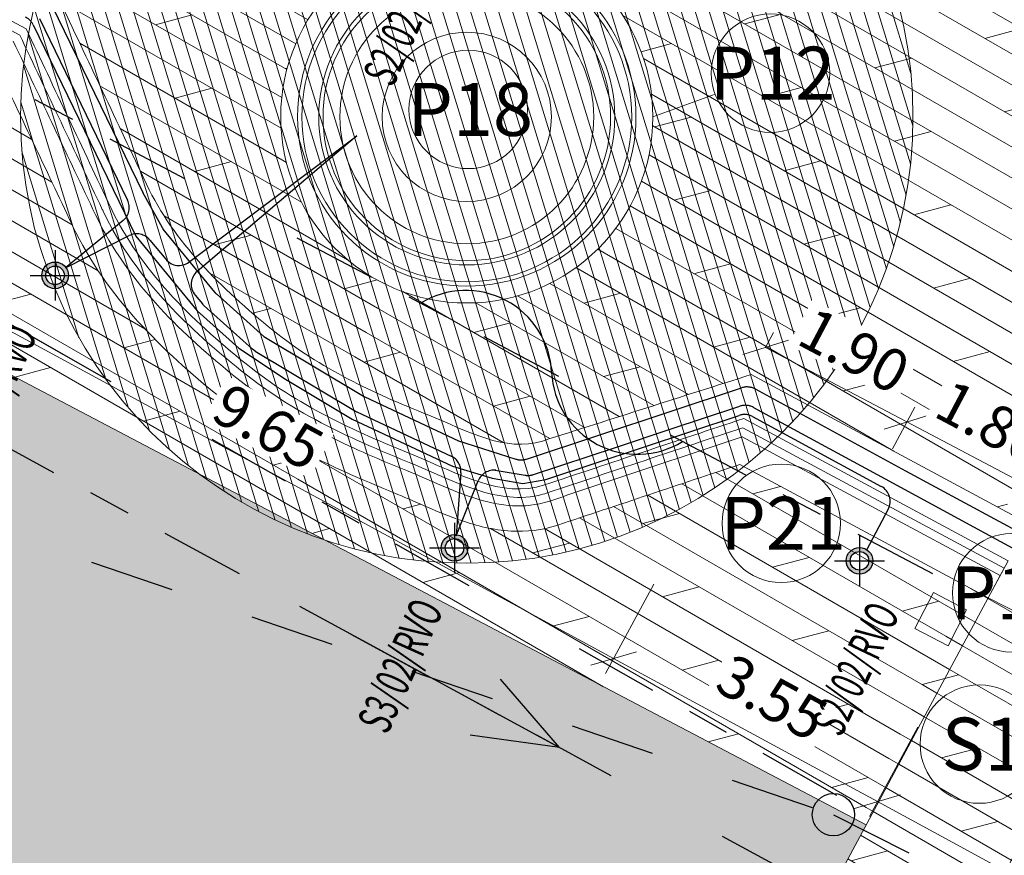
# Model space of a CAD drawing. Units: millimetres. Extents: x -576520 to -574988, y -1269134 to -1268688.
# Drawn here: x -575927 to -575916, y -1268868 to -1268859 of the extents above; entities that cross this region are included whole.
import ezdxf
from ezdxf.enums import TextEntityAlignment as Align
from ezdxf.lldxf.tags import DXFTag

# ---------------------------------------------------------------- set-up
doc = ezdxf.new("R2010")
doc.units = ezdxf.units.MM
doc.linetypes.add('HIDDEN', pattern=[9.524999999999999, 6.35, -3.175])
doc.layers.get('0').update_dxf_attribs({"lineweight": 13})
for name, color, linetype, lineweight in [('baeume', 3, 'Continuous', 13), ('beleuchtung', 230, 'Continuous', 25), ('beschriftung', 7, 'Continuous', 13), ('beschriftung_koten', 7, 'Continuous', 18), ('Elektroinštalácia', 230, 'Continuous', 30), ('gebaeude', 1, 'Continuous', 13), ('HP STL1 - KOTY', 7, 'Continuous', 13), ('HP VTL - KOTY', 7, 'Continuous', 13), ('HP VTL - POPISY', 7, 'Continuous', 13), ('linien', 7, 'Continuous', 13), ('linien_pflasterung', 4, 'Continuous', 13), ('stiege', 142, 'Continuous', 13)]:
    doc.layers.add(name, color=color, linetype=linetype, lineweight=lineweight)
doc.layers.add('beleuchtung_neu', color=6, linetype='Continuous')
for name, color, linetype, lineweight, true_color in [('schr_asphalt', 7, 'Continuous', 0, 0xd9d9d9), ('schr_baeume', 7, 'Continuous', 0, 0x8abc57), ('schr_pflasterung', 7, 'Continuous', 0, 0x3b3b3b)]:
    doc.layers.add(name, color=color, linetype=linetype, lineweight=lineweight, true_color=true_color)
doc.styles.add('beschriftung', font='monos.ttf')
doc.styles.get("Standard").update_dxf_attribs({"font": 'ARIAL.TTF'})
tags = doc.linetypes.add('HIDDEN2', pattern=[4.762499999999999, 3.175, -1.5875]).pattern_tags.tags
tags[6:7] = [DXFTag(74, 4), DXFTag(75, 0), DXFTag(340, '0'), DXFTag(46, 0.0), DXFTag(50, 0.0), DXFTag(44, 0.0), DXFTag(45, 0.0)]
tags[4:5] = [DXFTag(74, 4), DXFTag(75, 0), DXFTag(340, '0'), DXFTag(46, 0.0), DXFTag(50, 0.0), DXFTag(44, 0.0), DXFTag(45, 0.0)]
doc.dimstyles.new('jiri_200', dxfattribs={"dimscale": 2, "dimtxt": 0.25, "dimasz": 0.2, "dimexe": 0.1, "dimexo": 0.2, "dimgap": 0.1, "dimtad": 2, "dimrnd": 0.05, "dimzin": 4, "dimdsep": 46, "dimtxsty": 'Standard', "dimblk": 'OBLIQUE', "dimcen": 0.25, "dimclrd": 7, "dimclre": 7, "dimclrt": 256, "dimadec": 0, "dimazin": 0, "dimtfac": 1, "dimtix": 1, "dimtmove": 2, "dimatfit": 3, "dimfxl": 0, "dimtolj": 1, "dimtzin": 0, "dimlwd": -1, "dimlwe": -1, "dimarcsym": 0})
pattern_1 = [(329.9999999999999, (-576001.029, -1269144.754), (0.1587500000000001, 0.2749630657015592), []), (14.99999999999995, (-576001.029, -1269144.754), (-0.2324259729781907, 0.8674255401532407), [0.4490130000000001, -0.8980250000000001])]

# ---------------------------------------------------------------- blocks, each defined once
blk = doc.blocks.new('_Oblique')
at = {"color": 0, "linetype": 'ByBlock', "lineweight": -2}
blk.add_line((-0.5, -0.5), (0.5, 0.5), dxfattribs=at)
blk = doc.blocks.new('*D254')
at = {"layer": 'beschriftung_koten', "color": 7}
for p, q in [((-575928.2510358102, -1268860.689386369), (-575928.8229750536, -1268861.744320254)), ((-575928.7276518464, -1268861.56849794), (-575920.2605511522, -1268866.158991461)), ((-575919.783935116, -1268865.27987989), (-575920.3558743594, -1268866.334813775))]:
    blk.add_line(p, q, dxfattribs=at)
at = {"layer": 'beschriftung_koten', "color": 7, "xscale": 0.4, "yscale": 0.4, "zscale": 0.4}
for p, rotation in [((-575928.7276518464, -1268861.56849794), 151.5353777717547), ((-575920.2605511522, -1268866.158991461), 331.5353777717547)]:
    blk.add_blockref('_Oblique', p, dxfattribs=dict(at, rotation=rotation))
at = {"layer": 'beschriftung_koten', "insert": (-575924.3426235272, -1268863.422188469), "char_height": 0.5, "attachment_point": 5, "rotation": 331.5353777717547, "bg_fill": 3, "box_fill_scale": 1.1, "bg_fill_color": 256, "bg_fill_true_color": 13158600, "bg_fill_transparency": 1182}
blk.add_mtext('\\A1;9.65', dxfattribs=at)
blk = doc.blocks.new('*D255')
at = {"layer": 'beschriftung_koten', "color": 7}
for p, q in [((-575919.7839351161, -1268865.27987989), (-575920.3558743595, -1268866.334813775)), ((-575920.2605511523, -1268866.158991461), (-575917.1407444393, -1268867.850414892)), ((-575916.6641284032, -1268866.971303321), (-575917.2360676465, -1268868.026237206))]:
    blk.add_line(p, q, dxfattribs=at)
at = {"layer": 'beschriftung_koten', "color": 7, "xscale": 0.4, "yscale": 0.4, "zscale": 0.4}
for p, rotation in [((-575920.2605511523, -1268866.158991461), 151.5353777717547), ((-575917.1407444393, -1268867.850414892), 331.5353777717547)]:
    blk.add_blockref('_Oblique', p, dxfattribs=dict(at, rotation=rotation))
at = {"layer": 'beschriftung_koten', "insert": (-575918.387536632, -1268866.619475196), "char_height": 0.5, "attachment_point": 5, "rotation": 331.5353777717547, "bg_fill": 3, "box_fill_scale": 1.1, "bg_fill_color": 256, "bg_fill_true_color": 13158600, "bg_fill_transparency": 37}
blk.add_mtext('\\A1;3.55', dxfattribs=at)
blk = doc.blocks.new('*D256')
at = {"layer": 'beschriftung_koten', "color": 7}
for p, q in [((-575916.664128403, -1268866.97130332), (-575917.2360676463, -1268868.026237206)), ((-575917.1407444391, -1268867.850414891), (-575915.1497573049, -1268868.929841471)), ((-575914.6731412688, -1268868.0507299), (-575915.2450805121, -1268869.105663785))]:
    blk.add_line(p, q, dxfattribs=at)
at = {"layer": 'beschriftung_koten', "color": 7, "xscale": 0.4, "yscale": 0.4, "zscale": 0.4, "rotation": 151.5353777717547}
blk.add_blockref('_Oblique', (-575917.1407444391, -1268867.850414891), dxfattribs=at)
at = {"layer": 'beschriftung_koten', "insert": (-575914.7426986832, -1268869.546052069), "char_height": 0.5, "attachment_point": 5, "rotation": 331.5353777717547, "bg_fill": 3, "box_fill_scale": 1.1, "bg_fill_color": 256, "bg_fill_true_color": 13158600, "bg_fill_transparency": 1207}
blk.add_mtext('\\A1;2.25', dxfattribs=at)
at = {"layer": 'beschriftung_koten', "color": 7, "xscale": 0.4, "yscale": 0.4, "zscale": 0.4, "rotation": 331.5353777717547}
blk.add_blockref('_Oblique', (-575915.1497573049, -1268868.929841471), dxfattribs=at)
blk = doc.blocks.new('*D149')
at = {"layer": 'beschriftung_koten', "color": 7}
for p, q in [((-575918.4630733129, -1268862.481484727), (-575918.3696191986, -1268862.304661854)), ((-575918.4630733129, -1268862.481484727), (-575916.7937070141, -1268863.36377527)), ((-575916.962119, -1268863.682424603), (-575916.7002528999, -1268863.186952397))]:
    blk.add_line(p, q, dxfattribs=at)
at = {"layer": 'beschriftung_koten', "color": 7, "xscale": 0.4, "yscale": 0.4, "zscale": 0.4}
for p, rotation in [((-575918.4630733129, -1268862.481484727), 152.1427312105514), ((-575916.7937070141, -1268863.36377527), 332.1427312105514)]:
    blk.add_blockref('_Oblique', p, dxfattribs=dict(at, rotation=rotation))
at = {"layer": 'beschriftung_koten', "insert": (-575917.4156481834, -1268862.520104668), "char_height": 0.5, "attachment_point": 5, "rotation": 332.14273121055146, "bg_fill": 3, "box_fill_scale": 1.1, "bg_fill_color": 256, "bg_fill_true_color": 13158600, "bg_fill_transparency": 537}
blk.add_mtext('\\A1;1.90', dxfattribs=at)
blk = doc.blocks.new('*D150')
at = {"layer": 'beschriftung_koten', "color": 7}
for p, q in [((-575916.962119, -1268863.682424603), (-575916.7002528997, -1268863.186952396)), ((-575916.7937070141, -1268863.36377527), (-575915.222742926, -1268864.194058449)), ((-575915.222742926, -1268864.194058449), (-575915.1292888117, -1268864.017235576))]:
    blk.add_line(p, q, dxfattribs=at)
at = {"layer": 'beschriftung_koten', "color": 7, "xscale": 0.4, "yscale": 0.4, "zscale": 0.4}
for p, rotation in [((-575916.7937070141, -1268863.36377527), 152.1427312105514), ((-575915.222742926, -1268864.194058449), 332.1427312105514)]:
    blk.add_blockref('_Oblique', p, dxfattribs=dict(at, rotation=rotation))
at = {"layer": 'beschriftung_koten', "insert": (-575915.7954829899, -1268863.376391529), "char_height": 0.5, "attachment_point": 5, "rotation": 332.14273121055146, "bg_fill": 3, "box_fill_scale": 1.1, "bg_fill_color": 256, "bg_fill_true_color": 13158600, "bg_fill_transparency": 547}
blk.add_mtext('\\A1;1.80', dxfattribs=at)
blk = doc.blocks.new('*D174')
at = {"layer": 'beschriftung_koten', "color": 7}
for p, q in [((-575914.3706416375, -1268866.184368953), (-575914.1907652807, -1268865.827095254)), ((-575914.1645235504, -1268866.288143092), (-575914.5492784871, -1268866.094430775)), ((-575915.6232378891, -1268869.002393701), (-575915.9344597418, -1268868.845703037)), ((-575915.7558228922, -1268868.935641216), (-575915.9356992489, -1268869.292914915))]:
    blk.add_line(p, q, dxfattribs=at)
at = {"layer": 'beschriftung_koten', "color": 7, "xscale": 0.4, "yscale": 0.4, "zscale": 0.4, "rotation": 63.27614637061171}
blk.add_blockref('_Oblique', (-575915.7558228922, -1268868.935641216), dxfattribs=at)
at = {"layer": 'beschriftung_koten', "insert": (-575914.9174463411, -1268866.365474261), "char_height": 0.5, "attachment_point": 5, "rotation": 63.27614637061169, "bg_fill": 3, "box_fill_scale": 1.1, "bg_fill_color": 256, "bg_fill_true_color": 13158600, "bg_fill_transparency": 767}
blk.add_mtext('\\A1;3.10', dxfattribs=at)
at = {"layer": 'beschriftung_koten', "color": 7}
blk.add_line((-575915.7558228922, -1268868.935641216), (-575914.3706416375, -1268866.184368953), dxfattribs=at)
at = {"layer": 'beschriftung_koten', "color": 7, "xscale": 0.4, "yscale": 0.4, "zscale": 0.4, "rotation": 243.2761463706117}
blk.add_blockref('_Oblique', (-575914.3706416375, -1268866.184368953), dxfattribs=at)
blk = doc.blocks.new('Zameranie-siete')
at = {"layer": 'HP STL1 - KOTY', "color": 86, "linetype": 'Continuous', "lineweight": 30}
for p, q in [((-575927.762, -1268863.482), (-575926.883, -1268863.959)), ((-575926.444, -1268864.198), (-575926.005, -1268864.437)), ((-575925.566, -1268864.676), (-575924.687, -1268865.153)), ((-575923.974, -1268865.541), (-575923.095, -1268866.018)), ((-575923.3690000001, -1268865.87), (-575922.491, -1268866.347)), ((-575922.051, -1268866.586), (-575921.612, -1268866.825)), ((-575920.899, -1268867.212), (-575921.957, -1268867.064)), ((-575921.1730000001, -1268867.063), (-575920.294, -1268867.541)), ((-575918.976, -1268868.257), (-575918.098, -1268868.735))]:
    blk.add_line(p, q, dxfattribs=at)
blk.add_lwpolyline([(-575923.095, -1268866.018), (-575920.899, -1268867.212), (-575921.598, -1268866.405)], dxfattribs=at)
at = {"layer": 'HP VTL - KOTY', "color": 6, "linetype": 'Continuous', "lineweight": 30}
for p, q in [((-575927.184, -1268862.327), (-575926.316, -1268862.822)), ((-575925.012, -1268863.565), (-575924.143, -1268864.06)), ((-575923.709, -1268864.307), (-575923.274, -1268864.555)), ((-575922.84, -1268864.803), (-575921.971, -1268865.298)), ((-575926.432, -1268865.021), (-575925.485, -1268865.343)), ((-575924.539, -1268865.665), (-575923.5920000001, -1268865.988)), ((-575920.6680000001, -1268866.04), (-575919.799, -1268866.535)), ((-575922.645, -1268866.31), (-575921.698, -1268866.632)), ((-575919.365, -1268866.783), (-575918.93, -1268867.03)), ((-575920.752, -1268866.954), (-575919.805, -1268867.276)), ((-575918.496, -1268867.278), (-575917.627, -1268867.773)), ((-575918.858, -1268867.598), (-575917.912, -1268867.92)), ((-575917.662, -1268868.005), (-575916.769, -1268868.455))]:
    blk.add_line(p, q, dxfattribs=at)
blk.add_lwpolyline([(-575926.2000000001, -1268862.888), (-575927.504, -1268862.146), (-575928.125, -1268861.216), (-575928.372, -1268861.65), (-575928.807, -1268861.403)], dxfattribs=at)
blk.add_circle((-575917.662, -1268868.005), 0.25, dxfattribs=at)
at = {"layer": 'HP VTL - POPISY', "color": 5, "linetype": 'Continuous', "lineweight": 30}
for p, q in [((-575927.102, -1268859.551), (-575926.659, -1268859.784)), ((-575926.2170000001, -1268860.018), (-575925.333, -1268860.485)), ((-575924.007, -1268861.186), (-575923.123, -1268861.653)), ((-575922.68, -1268861.886), (-575922.238, -1268862.12)), ((-575921.796, -1268862.353), (-575920.912, -1268862.821)), ((-575919.586, -1268863.521), (-575918.702, -1268863.988)), ((-575918.259, -1268864.222), (-575917.817, -1268864.455)), ((-575917.375, -1268864.689), (-575916.491, -1268865.156))]:
    blk.add_line(p, q, dxfattribs=at)
for centre, start, end in [((-575922.0080266603, -1268862.824720717), 2.66488611111112, 121.6444111111111), ((-575919.9789733397, -1268862.730279284), 182.6648833333333, 301.6444083333333)]:
    blk.add_arc(centre, 1.015625, start, end, dxfattribs=at)
blk = doc.blocks.new('light_boden')
at = {"layer": 'beleuchtung', "true_color": 0xd1d1d1}
h = blk.add_hatch(color=254, dxfattribs=at)
h.paths.add_polyline_path([(-0.1577744093554543, 0, 1), (0.1577744093554543, 0, 1)])
h.paths.add_polyline_path([(0.1097469833096056, 0, -1), (-0.1097469833096056, 0, -1)], flags=16)
at = {"layer": 'beleuchtung', "linetype": 'HIDDEN2', "ltscale": 0.3}
for p, q in [((0, 0.2963744200460496), (0, -0.2963744200460496)), ((-0.2963744200460496, 0), (0.2963744200460496, 0))]:
    blk.add_line(p, q, dxfattribs=at)
at = {"layer": 'beleuchtung'}
for radius in [0.1577744093554543, 0.1097469833096322]:
    blk.add_circle((0, 0), radius, dxfattribs=at)

msp = doc.modelspace()

# ---------------------------------------------------------------- hatches: boundary and pattern name
at = {"layer": 'schr_asphalt'}
h = msp.add_hatch(color=256, dxfattribs=at)
h.paths.add_polyline_path([(-575923.6867575208, -1268864.754221277, -0.07910489879064238), (-575925.1548665024, -1268863.982220596), (-575935.229361728, -1268858.684577661), (-575937.8616425783, -1268863.66556124), (-575933, -1268866.16), (-575928.5692163192, -1268868.926733701), (-575919.947583802, -1268873.098193432), (-575917.2752288077, -1268868.125704317)])
h.paths.add_polyline_path([(-575925.1548665024, -1268863.982220596, 0.07910489879065899), (-575923.6867575208, -1268864.754221277)], flags=17)
at = {"layer": 'schr_baeume'}
h = msp.add_hatch(dxfattribs=at)
h.set_pattern_fill('ANSI31', color=256, scale=0.05, style=0)
h.set_pattern_definition([(107.0427950870864, (-576121.0861507397, -1268669.311260854), (-0.1517786703384365, -0.04652738688445998), [])])
edge = h.paths.add_edge_path()
edge.add_arc((-575921.9962787878, -1268859.757500908), 5.274934387610358, 0, 360)
at = {"layer": 'schr_pflasterung'}
h = msp.add_hatch(dxfattribs=at)
h.set_pattern_fill('DOLMIT', color=256, scale=0.05, angle=329.9999999999999, style=0)
h.set_pattern_definition(pattern_1)
edge = h.paths.add_edge_path()
edge.add_line((-575933.1452679812, -1268848.629057968), (-575933.8982542339, -1268850.241768216))
edge.add_line((-575933.8982542338, -1268850.241768216), (-575933.81, -1268850.29))
edge.add_line((-575933.81, -1268850.29), (-575931.04, -1268851.77))
edge.add_line((-575931.04, -1268851.77), (-575930.9511952597, -1268851.81744802))
edge.add_line((-575930.9511952597, -1268851.81744802), (-575933.1550337267, -1268854.987680284))
edge.add_line((-575933.1550337267, -1268854.987680284), (-575926.824, -1268858.354))
edge.add_spline(control_points=[(-575926.824, -1268858.354), (-575926.4766666667, -1268859.087333333), (-575926.1293333333, -1268859.820666667), (-575925.782, -1268860.554)], knot_values=[0, 0, 0, 0, 0.2257291254672527, 0.2257291254672527, 0.2257291254672527, 0.2257291254672527], degree=3, periodic=0)
edge.add_spline(control_points=[(-575925.782, -1268860.554), (-575925.4557877635, -1268861.242739847), (-575924.90316719, -1268861.783169422), (-575924.285, -1268862.282)], knot_values=[0.2257291254672527, 0.2257291254672527, 0.2257291254672527, 0.2257291254672527, 0.4377318208969571, 0.4377318208969571, 0.4377318208969571, 0.4377318208969571], degree=3, periodic=0)
edge.add_spline(control_points=[(-575924.285, -1268862.282), (-575924.0106346643, -1268862.503399358), (-575923.7287920051, -1268862.681702327), (-575923.4344065181, -1268862.837614681)], knot_values=[0.4377318208969571, 0.4377318208969571, 0.4377318208969571, 0.4377318208969571, 0.5318264148084189, 0.5318264148084189, 0.5318264148084189, 0.5318264148084189], degree=3, periodic=0)
edge.add_line((-575923.4344065181, -1268862.837614681), (-575922.9270207601, -1268861.750919926))
edge.add_arc((-575921.9962787878, -1268859.757500908), 2.200000000000001, 179.9999999999985, 244.9717839908546, ccw=False)
edge.add_arc((-575921.9962787878, -1268859.757500908), 2.200000000000001, 64.97178399085561, 180, ccw=False)
edge.add_line((-575921.0655368156, -1268857.76408189), (-575920.063491248, -1268855.617948213))
edge.add_arc((-575914.7075230721, -1268845.393723064), 11.54214776402357, 237.9072207630016, 242.3521704267494, ccw=False)
edge.add_line((-575920.8397717164, -1268855.172102355), (-575933.1452679812, -1268848.629057968))
h = msp.add_hatch(dxfattribs=at)
h.set_pattern_fill('DOLMIT', color=256, scale=0.05, angle=329.9999999999999, style=0)
h.set_pattern_definition(pattern_1)
edge = h.paths.add_edge_path()
edge.add_arc((-575914.7075230721, -1268845.393723064), 11.54214776402358, 242.35217042675282, 283.57847273116465, ccw=False)
edge.add_line((-575920.063491248, -1268855.617948213), (-575921.0655368156, -1268857.76408189))
edge.add_arc((-575921.9962787878, -1268859.757500908), 2.200000000000001, 0, 64.97178399085288, ccw=False)
edge.add_arc((-575921.9962787878, -1268859.757500908), 2.200000000000001, -115.02821600914439, 0, ccw=False)
edge.add_line((-575922.9270207601, -1268861.750919926), (-575923.4344065181, -1268862.83761468))
edge.add_spline(control_points=[(-575923.4344065181, -1268862.837614681), (-575923.1205717006, -1268863.003827782), (-575922.792481959, -1268863.144593948), (-575922.444, -1268863.285)], knot_values=[0.5318264148084189, 0.5318264148084189, 0.5318264148084189, 0.5318264148084189, 0.6321376088752496, 0.6321376088752496, 0.6321376088752496, 0.6321376088752496], degree=3, periodic=0)
edge.add_spline(control_points=[(-575922.444, -1268863.285), (-575922.0010473642, -1268863.463469011), (-575921.5397613207, -1268863.727985586), (-575921.103, -1268863.589)], knot_values=[0.6321376088752496, 0.6321376088752496, 0.6321376088752496, 0.6321376088752496, 0.7596423667664226, 0.7596423667664226, 0.7596423667664226, 0.7596423667664226], degree=3, periodic=0)
edge.add_spline(control_points=[(-575921.103, -1268863.589), (-575920.2796666666, -1268863.327), (-575919.4563333334, -1268863.065), (-575918.633, -1268862.803)], knot_values=[0.7596423667664226, 0.7596423667664226, 0.7596423667664226, 0.7596423667664226, 1, 1, 1, 1], degree=3, periodic=0)
edge.add_line((-575918.633, -1268862.803), (-575915.6390075494, -1268864.412053688))
edge.add_line((-575915.6390075494, -1268864.412053688), (-575911.9976932894, -1268856.613259487))
h = msp.add_hatch(dxfattribs=at)
h.set_pattern_fill('DOLMIT', color=256, scale=0.05, angle=329.9999999999999, style=0)
h.set_pattern_definition(pattern_1)
edge = h.paths.add_edge_path()
edge.add_spline(control_points=[(-575926.6568645608, -1268861.044052374), (-575926.6601978941, -1268861.037015707), (-575926.6635312275, -1268861.02997904), (-575926.9732680134, -1268860.376124685), (-575927.279671466, -1268859.729306997), (-575927.5860749187, -1268859.082489308)], knot_values=[0.01489238227942438, 0.01489238227942438, 0.01489238227942438, 0.01489238227942438, 0.0169961338794995, 0.0169961338794995, 0.2103751600075115, 0.2103751600075115, 0.2103751600075115, 0.2103751600075115], degree=3, periodic=0)
edge.add_line((-575927.5860749186, -1268859.082489308), (-575933.7139121824, -1268855.816939392))
edge.add_line((-575933.7139121824, -1268855.816939392), (-575935.229361728, -1268858.684577661))
edge.add_line((-575935.229361728, -1268858.684577661), (-575924.2026269961, -1268864.482952869))
edge.add_line((-575924.202626996, -1268864.482952869), (-575923.8601030583, -1268863.749351343))
edge.add_spline(control_points=[(-575923.8601030584, -1268863.749351343), (-575924.2211284128, -1268863.562629045), (-575924.574555647, -1268863.344033364), (-575924.9178455916, -1268863.067231223)], knot_values=[0.4305833854520384, 0.4305833854520384, 0.4305833854520384, 0.4305833854520384, 0.5348655011865951, 0.5348655011865951, 0.5348655011865951, 0.5348655011865951], degree=3, periodic=0)
edge.add_spline(control_points=[(-575924.9178455917, -1268863.067231223), (-575925.2573163322, -1268862.793508589), (-575925.5871378209, -1268862.502194662), (-575926.1867118053, -1268861.841356678), (-575926.4554230038, -1268861.469295501), (-575926.6568645608, -1268861.044052374)], knot_values=[0.2103751600075115, 0.2103751600075115, 0.2103751600075115, 0.2103751600075115, 0.3194228921841639, 0.3194228921841639, 0.4305833854520384, 0.4305833854520384, 0.4305833854520384, 0.4305833854520384], degree=3, periodic=0)
h = msp.add_hatch(dxfattribs=at)
h.set_pattern_fill('DOLMIT', color=256, scale=0.05, angle=329.9999999999999, style=0)
h.set_pattern_definition(pattern_1)
edge = h.paths.add_edge_path()
edge.add_line((-575916.0630190085, -1268865.320181323), (-575918.7696106134, -1268863.865583148))
edge.add_spline(control_points=[(-575918.7696106134, -1268863.865583148), (-575919.4863691146, -1268864.104502648), (-575920.2031276159, -1268864.343422149), (-575920.919886117, -1268864.582341649)], knot_values=[0.7764296741001, 0.7764296741001, 0.7764296741001, 0.7764296741001, 0.9805646189520809, 0.9805646189520809, 0.9805646189520809, 0.9805646189520809], degree=3, periodic=0)
edge.add_spline(control_points=[(-575920.919886117, -1268864.582341649), (-575921.1065082838, -1268864.644549038), (-575921.2956172501, -1268864.662654551), (-575921.6844716182, -1268864.640792144), (-575921.8787498308, -1268864.590244907), (-575922.3432019042, -1268864.432191056), (-575922.5944347808, -1268864.307624332), (-575922.8097105415, -1268864.220427182)], knot_values=[0.6338250736232767, 0.6338250736232767, 0.6338250736232767, 0.6338250736232767, 0.6679873235284655, 0.6679873235284655, 0.7096313173830596, 0.7096313173830596, 0.7764296741001001, 0.7764296741001001, 0.7764296741001001, 0.7764296741001001], degree=3, periodic=0)
edge.add_spline(control_points=[(-575922.8097105415, -1268864.220427182), (-575923.1132272925, -1268864.09748814), (-575923.4094351882, -1268863.972270293), (-575923.7540959745, -1268863.803408865), (-575923.8071811505, -1268863.776722551), (-575923.8601030584, -1268863.749351343)], knot_values=[0.5348655011865951, 0.5348655011865951, 0.5348655011865951, 0.5348655011865951, 0.6185385890371946, 0.6185385890371946, 0.6338250736232766, 0.6338250736232766, 0.6338250736232766, 0.6338250736232766], degree=3, periodic=0)
edge.add_line((-575923.8601030584, -1268863.749351343), (-575924.2026269961, -1268864.482952869))
edge.add_line((-575924.202626996, -1268864.482952869), (-575917.3536774381, -1268868.084452341))
edge.add_line((-575917.3536774381, -1268868.084452341), (-575916.0630190084, -1268865.320181323))
h = msp.add_hatch(dxfattribs=at)
h.set_pattern_fill('DOLMIT', color=256, scale=0.05, angle=329.9999999999999, style=0)
h.set_pattern_definition(pattern_1)
h.paths.add_polyline_path([(-575915.8336969615, -1268865.443425418), (-575916.0630190085, -1268865.320181323), (-575917.3536774381, -1268868.084452341), (-575917.2752288077, -1268868.125704317)])
h = msp.add_hatch(dxfattribs=at)
h.set_pattern_fill('DOLMIT', color=256, scale=0.05, angle=329.9999999999999, style=0)
h.set_pattern_definition(pattern_1)
h.paths.add_polyline_path([(-575913.8072498511, -1268866.468019449), (-575915.8336969615, -1268865.443425418), (-575918.019858769, -1268869.511247924), (-575919.7412436048, -1268873.198028332), (-575917.9023163968, -1268874.087768272)])

# ---------------------------------------------------------------- linework, layer by layer
at = {"layer": 'baeume', "linetype": 'HIDDEN2'}
msp.add_circle((-575921.9962787878, -1268859.757500908), 5.274934387610358, dxfattribs=at)
at = {"layer": 'beschriftung'}
msp.add_line((-575919.0604182084, -1268859.489386299), (-575919.7962787879, -1268859.757500908), dxfattribs=at)
for centre in [(-575918.4059413575, -1268859.241071878), (-575921.9796439336, -1268859.669655119), (-575918.2787779258, -1268864.561315934, -4.365954935825412), (-575915.5541701164, -1268865.383631667), (-575915.9371346611, -1268867.170718117)]:
    msp.add_circle(centre, 0.7000000000000001, dxfattribs=at)
at = {"layer": 'Elektroinštalácia', "linetype": 'HIDDEN', "ltscale": 0.5}
msp.add_arc((-575927.3046141337, -1268858.75548533), 0.2, 25.91609699627974, 62.62043847306511, dxfattribs=at)
at = {"layer": 'gebaeude'}
for p, q in [((-575933.4796823204, -1268855.375195743), (-575927.205, -1268858.719)), ((-575933.5267116532, -1268855.463446759), (-575927.2812149838, -1268858.791697862)), ((-575918.633, -1268862.803), (-575915.4045521469, -1268864.538056454)), ((-575915.5970000001, -1268865.003), (-575918.723, -1268863.323)), ((-575915.6443393923, -1268865.091085084), (-575918.7323221227, -1268863.43151663)), ((-575915.6916787847, -1268865.179170167), (-575918.7416442453, -1268863.540033259)), ((-575915.6916787847, -1268865.179170167), (-575915.6443393923, -1268865.091085084))]:
    msp.add_line(p, q, dxfattribs=at)
for points, knots in [([(-575926.824, -1268858.354), (-575926.4766666667, -1268859.087333333), (-575926.1293333333, -1268859.820666667), (-575925.782, -1268860.554), (-575925.4557877635, -1268861.242739847), (-575924.90316719, -1268861.783169422), (-575924.285, -1268862.282), (-575923.7181426805, -1268862.739426031), (-575923.119367395, -1268863.012889302), (-575922.444, -1268863.285), (-575922.0010473642, -1268863.463469011), (-575921.5397613207, -1268863.727985586), (-575921.103, -1268863.589), (-575920.2796666666, -1268863.327), (-575919.4563333334, -1268863.065), (-575918.633, -1268862.803)], [0, 0, 0, 0, 0.2257291254672527, 0.2257291254672527, 0.2257291254672527, 0.4377318208969571, 0.4377318208969571, 0.4377318208969571, 0.6321376088752496, 0.6321376088752496, 0.6321376088752496, 0.7596423667664226, 0.7596423667664226, 0.7596423667664226, 1, 1, 1, 1]), ([(-575927.205, -1268858.719), (-575926.8716666666, -1268859.422666667), (-575926.5383333333, -1268860.126333333), (-575926.205, -1268860.83), (-575925.8560864601, -1268861.566556483), (-575925.2652974826, -1268862.144781472), (-575924.604, -1268862.678), (-575923.9936539674, -1268863.170135267), (-575923.3478036919, -1268863.463014214), (-575922.622, -1268863.757), (-575922.1127395896, -1268863.963275228), (-575921.5787131914, -1268864.274904397), (-575921.078, -1268864.108), (-575920.2930000001, -1268863.846333333), (-575919.508, -1268863.584666667), (-575918.723, -1268863.323)], [0, 0, 0, 0, 0.2103751600075115, 0.2103751600075115, 0.2103751600075115, 0.4305833854520384, 0.4305833854520384, 0.4305833854520384, 0.6338250736232766, 0.6338250736232766, 0.6338250736232766, 0.7764296741001, 0.7764296741001, 0.7764296741001, 1, 1, 1, 1]), ([(-575927.2812149838, -1268858.791697862), (-575926.9559342931, -1268859.478365399), (-575926.6306536027, -1268860.165032937), (-575926.3020395788, -1268860.858737141), (-575926.2987062455, -1268860.865773808), (-575926.2953729121, -1268860.872810475)], [0.002978476451326764, 0.002978476451326764, 0.002978476451326764, 0.002978476451326764, 0.2082714084074364, 0.2082714084074364, 0.2103751600075115, 0.2103751600075115, 0.2103751600075115, 0.2103751600075115]), ([(-575926.3857458243, -1268860.91562095), (-575926.1906496447, -1268861.327468985), (-575925.9254997957, -1268861.689361079), (-575925.3490191536, -1268862.31141381), (-575925.0457276113, -1268862.578742126), (-575924.7295382367, -1268862.833692489)], [0.2103751600075115, 0.2103751600075115, 0.2103751600075115, 0.2103751600075115, 0.326811745222018, 0.326811745222018, 0.4305833854520384, 0.4305833854520384, 0.4305833854520384, 0.4305833854520384]), ([(-575926.2953729121, -1268860.872810475), (-575926.1022322149, -1268861.280530487), (-575925.8378042823, -1268861.639460944), (-575925.2684467094, -1268862.248886824), (-575924.9744708143, -1268862.507739682), (-575924.6667691184, -1268862.755846245)], [0.2103751600075115, 0.2103751600075115, 0.2103751600075115, 0.2103751600075115, 0.3288656222663533, 0.3288656222663533, 0.4305833854520384, 0.4305833854520384, 0.4305833854520384, 0.4305833854520384]), ([(-575924.7295382366, -1268862.833692489), (-575924.3713390258, -1268863.122516295), (-575924.0014118028, -1268863.344927717), (-575923.3200345438, -1268863.684164046), (-575923.014710257, -1268863.813716882), (-575922.6970842166, -1268863.942370873)], [0.4305833854520384, 0.4305833854520384, 0.4305833854520384, 0.4305833854520384, 0.5454379462901967, 0.5454379462901967, 0.6338250736232766, 0.6338250736232766, 0.6338250736232766, 0.6338250736232766]), ([(-575924.6667691184, -1268862.755846245), (-575924.316279889, -1268863.038453325), (-575923.9543174542, -1268863.256439126), (-575923.2814725289, -1268863.591828817), (-575922.977421393, -1268863.72092887), (-575922.6595421083, -1268863.849685436)], [0.4305833854520384, 0.4305833854520384, 0.4305833854520384, 0.4305833854520384, 0.5450912431534468, 0.5450912431534468, 0.6338250736232766, 0.6338250736232766, 0.6338250736232766, 0.6338250736232766]), ([(-575922.6595421083, -1268863.849685436), (-575922.4252249494, -1268863.944595279), (-575922.1793303502, -1268864.065568338), (-575921.6744111631, -1268864.237115975), (-575921.4120908788, -1268864.288609956), (-575921.1149241225, -1268864.22365984), (-575921.0805741452, -1268864.214267304), (-575921.0463772233, -1268864.20286833)], [0.6338250736232766, 0.6338250736232766, 0.6338250736232766, 0.6338250736232766, 0.7007448647932125, 0.7007448647932125, 0.7676646559631485, 0.7676646559631485, 0.7764296741001, 0.7764296741001, 0.7764296741001, 0.7764296741001]), ([(-575922.6970842166, -1268863.942370873), (-575922.468794346, -1268864.03483937), (-575922.2224401406, -1268864.156136873), (-575921.7037220773, -1268864.333164157), (-575921.4238735193, -1268864.391060954), (-575921.0961681523, -1268864.322230493), (-575921.0553434, -1268864.311266311), (-575921.0147544468, -1268864.29773666)], [0.6338250736232766, 0.6338250736232766, 0.6338250736232766, 0.6338250736232766, 0.7003991965522485, 0.7003991965522485, 0.7669733194812204, 0.7669733194812204, 0.7764296741001, 0.7764296741001, 0.7764296741001, 0.7764296741001])]:
    msp.add_open_spline(points, degree=3, knots=knots, dxfattribs=at)
for points in [[(-575927.3574299675, -1268858.864395723), (-575927.033535253, -1268859.548137465), (-575926.7096405388, -1268860.231879207), (-575926.3857458243, -1268860.91562095)], [(-575921.0463772233, -1268864.20286833), (-575920.2750255233, -1268863.945751096), (-575919.503673823, -1268863.688633863), (-575918.7323221227, -1268863.43151663)], [(-575921.0147544468, -1268864.29773666), (-575920.2570510464, -1268864.045168859), (-575919.4993476459, -1268863.792601059), (-575918.7416442453, -1268863.540033259)]]:
    msp.add_open_spline(points, degree=3, dxfattribs=at)
at = {"layer": 'linien'}
for p, q in [((-575917.2752288077, -1268868.125704317), (-575935.229361728, -1268858.684577661)), ((-575915.8336969615, -1268865.443425418), (-575918.7696106134, -1268863.865583148)), ((-575915.8336969615, -1268865.443425418), (-575915.5970000001, -1268865.003))]:
    msp.add_line(p, q, dxfattribs=at)
msp.add_lwpolyline([(-575916.6997890098, -1268865.805558909), (-575916.480158035, -1268865.379956133), (-575916.0866931609, -1268865.583002445), (-575916.3063241357, -1268866.008605221)], close=True, dxfattribs=at)
for radius in [2.200000000000001, 2, 1.95, 1.75, 1.7, 1.5, 1]:
    msp.add_circle((-575921.9962787878, -1268859.757500908), radius, dxfattribs=at)
for points, knots in [([(-575927.5860749187, -1268859.082489308), (-575927.279671466, -1268859.729306997), (-575926.9732680134, -1268860.376124685), (-575926.6635312275, -1268861.02997904), (-575926.6601978941, -1268861.037015707), (-575926.6568645608, -1268861.044052374)], [0.01489238227942439, 0.01489238227942439, 0.01489238227942439, 0.01489238227942439, 0.2082714084074364, 0.2082714084074364, 0.2103751600075115, 0.2103751600075115, 0.2103751600075115, 0.2103751600075115]), ([(-575926.6568645608, -1268861.044052374), (-575926.4554230038, -1268861.469295501), (-575926.1867118053, -1268861.841356678), (-575925.5871378209, -1268862.502194662), (-575925.2573163322, -1268862.793508589), (-575924.9178455917, -1268863.067231223)], [0.2103751600075115, 0.2103751600075115, 0.2103751600075115, 0.2103751600075115, 0.321535653275386, 0.321535653275386, 0.4305833854520384, 0.4305833854520384, 0.4305833854520384, 0.4305833854520384]), ([(-575924.9178455916, -1268863.067231223), (-575924.5242335337, -1268863.384609177), (-575924.1172943505, -1268863.62546522), (-575923.4094351882, -1268863.972270293), (-575923.1132272925, -1268864.09748814), (-575922.8097105415, -1268864.220427182)], [0.4305833854520384, 0.4305833854520384, 0.4305833854520384, 0.4305833854520384, 0.5501519857726771, 0.5501519857726771, 0.6338250736232766, 0.6338250736232766, 0.6338250736232766, 0.6338250736232766]), ([(-575922.8097105415, -1268864.220427182), (-575922.5944347808, -1268864.307624332), (-575922.3432019042, -1268864.432191056), (-575921.8787498308, -1268864.590244907), (-575921.6844716182, -1268864.640792144), (-575921.2956172501, -1268864.662654551), (-575921.1065082838, -1268864.644549038), (-575920.919886117, -1268864.582341649)], [0.6338250736232766, 0.6338250736232766, 0.6338250736232766, 0.6338250736232766, 0.700623430340317, 0.700623430340317, 0.7422674241949112, 0.7422674241949112, 0.7764296741001, 0.7764296741001, 0.7764296741001, 0.7764296741001])]:
    msp.add_open_spline(points, degree=3, knots=knots, dxfattribs=at)
msp.add_open_spline([(-575920.919886117, -1268864.582341649), (-575920.2031276159, -1268864.343422149), (-575919.4863691146, -1268864.104502648), (-575918.7696106134, -1268863.865583148)], degree=3, dxfattribs=at)
at = {"layer": 'linien_pflasterung'}
msp.add_line((-575919.947583802, -1268873.098193432), (-575915.6916787847, -1268865.179170167), dxfattribs=at)
at = {"layer": 'stiege'}
msp.add_line((-575915.8336969615, -1268865.443425418), (-575913.8072498511, -1268866.468019449), dxfattribs=at)

# ---------------------------------------------------------------- block references
at = {"layer": 'beschriftung'}
msp.add_blockref('Zameranie-siete', (0, 0), dxfattribs=at)

# ---------------------------------------------------------------- texts
at = {"layer": 'beschriftung', "style": 'beschriftung'}
for s, p in [('P12', (-575918.3831912938, -1268859.241071878)), ('P18', (-575921.9568938699, -1268859.669655119)), ('P21', (-575918.2560278621, -1268864.561315934, -4.365954935825412)), ('P19', (-575915.5314200528, -1268865.383631667)), ('S1', (-575915.8916345338, -1268867.170718117))]:
    msp.add_text(s, height=0.625, dxfattribs=at).set_placement(p, align=Align.MIDDLE_CENTER)

# ---------------------------------------------------------------- next in the draw order: dimensions: what is measured, and where the dimension line sits
at = {"layer": 'beschriftung_koten'}
dim = msp.add_linear_dim(base=(-575920.2605511522, -1268866.158991461), p1=(-575927.2830555879, -1268858.903960472), p2=(-575918.723, -1268863.323), angle=151.5353777717547, dimstyle='jiri_200', dxfattribs=at)
dim.commit()
dim.dimension.update_dxf_attribs({"geometry": '*D254', "text_midpoint": (-575924.3426235272, -1268863.422188469), "dimtype": 160})

# ---------------------------------------------------------------- next in the draw order: linework, layer by layer
at = {"layer": 'Elektroinštalácia', "linetype": 'HIDDEN', "ltscale": 0.5}
for p, q in [((-575926.8983916935, -1268858.447447523), (-575925.8264704441, -1268860.653404724)), ((-575927.0492819834, -1268858.594532128), (-575926.0063574492, -1268860.740815624)), ((-575927.1247271284, -1268858.668074431), (-575925.9101299748, -1268861.167651091)), ((-575925.2812023675, -1268861.473898474), (-575923.2975393387, -1268859.981932152)), ((-575923.2975393387, -1268859.981932152), (-575925.1836307871, -1268861.584078546)), ((-575925.8289205843, -1268860.648685887), (-575925.57830198, -1268861.101505451)), ((-575926.0596185696, -1268860.983035713), (-575926.7407653835, -1268861.540178464)), ((-575925.5885461615, -1268861.086427265), (-575924.9779806109, -1268861.829165093)), ((-575926.7407653835, -1268861.540178464), (-575925.9873149702, -1268861.16171678)), ((-575925.9101299748, -1268861.167651091), (-575925.1856907982, -1268862.048913357)), ((-575925.7430445234, -1268861.21343221), (-575925.5559181905, -1268861.441066747)), ((-575925.2086478603, -1268861.863512478), (-575925.1228640305, -1268861.967866377)), ((-575924.9570994538, -1268861.850976956), (-575924.3965251378, -1268862.354296263)), ((-575925.1019828734, -1268861.98967824), (-575924.5301423426, -1268862.503113072)), ((-575925.1856907982, -1268862.048913357), (-575924.6926105176, -1268862.491632222)), ((-575924.3965251378, -1268862.354296263), (-575923.218054976, -1268863.058286573)), ((-575924.6926105176, -1268862.491632222), (-575924.141007917, -1268862.856389053)), ((-575924.4990928783, -1268862.52599326), (-575924.5301423426, -1268862.503113072)), ((-575924.4990928783, -1268862.52599326), (-575923.3120606196, -1268863.235098365)), ((-575924.141007917, -1268862.856389053), (-575923.3505013444, -1268863.328619055)), ((-575923.2004644019, -1268863.067638966), (-575922.0957156636, -1268863.586162767)), ((-575923.2944700454, -1268863.244450757), (-575922.18069283, -1268863.767212156)), ((-575923.3505013444, -1268863.328619055), (-575922.1672799276, -1268863.883974718)), ((-575922.1077308928, -1268863.581443697), (-575921.4160438905, -1268863.802749763)), ((-575922.1672799276, -1268863.883974718), (-575921.6963989998, -1268864.028871326)), ((-575922.0662020714, -1268863.962840532), (-575922.1206394862, -1268864.707646597)), ((-575921.6601975239, -1268863.933525921), (-575921.3049745946, -1268863.992736777)), ((-575922.1206394862, -1268864.707646597), (-575921.8604766657, -1268864.058964838)), ((-575921.6963989998, -1268864.028871326), (-575921.3341945348, -1268864.089245909)), ((-575921.3341945348, -1268864.089245909), (-575921.0619135667, -1268864.041897211))]:
    msp.add_line(p, q, dxfattribs=at)
for centre, start, end in [((-575926.1862444544, -1268860.828226523), 309.2813850165496, 25.91609699627974), ((-575925.8975428853, -1268861.340437156), 39.42181848559263, 116.6705934802947), ((-575925.4014198286, -1268861.314061801), 219.4218184855926, 306.9478099418736), ((-575925.0541494985, -1268861.736507533), 130.3463429833499, 219.4218184855926), ((-575924.823482249, -1268861.702160147), 219.4218184855926, 228.080485494672), ((-575924.9683656687, -1268861.840861431), 219.4218184855926, 228.080485494672), ((-575923.1154872354, -1268862.886589577), 239.1469000117907, 244.8565628364524), ((-575923.209492879, -1268863.063401368), 239.1469000117907, 244.8565628364524), ((-575922.2656699965, -1268863.948261545), 355.8197200864413, 64.85656283645244), ((-575921.3550971826, -1268863.612262234), 252.2578662384433, 288.3144499823023), ((-575921.6748495036, -1268864.133413187), 83.17490042629308, 158.1460618571356), ((-575921.2720909959, -1268863.795458626), 260.5365738138855, 288.3144499823023)]:
    msp.add_arc(centre, 0.2, start, end, dxfattribs=at)

# ---------------------------------------------------------------- next in the draw order: block references
at = {"layer": 'beleuchtung_neu'}
for p in [(-575926.8636090317, -1268861.630897105), (-575922.1410453283, -1268864.851499268)]:
    msp.add_blockref('light_boden', p, dxfattribs=at)

# ---------------------------------------------------------------- next in the draw order: texts
at = {"layer": 'Elektroinštalácia', "linetype": 'HIDDEN', "ltscale": 0.5, "width": 0.6}
for s, p in [('S2/02/RVO', (-575922.8704792028, -1268859.419800869)), ('S3/02/RVO', (-575927.7362084617, -1268863.822303028)), ('S3/02/RVO', (-575922.9351769357, -1268867.070410857))]:
    msp.add_text(s, height=0.4, rotation=65.79327918439516, dxfattribs=at).set_placement(p)

# ---------------------------------------------------------------- next in the draw order: dimensions: what is measured, and where the dimension line sits
at = {"layer": 'beschriftung_koten'}
dim = msp.add_linear_dim(base=(-575917.1407444393, -1268867.850414892), p1=(-575918.723, -1268863.323), p2=(-575915.5970000001, -1268865.003), angle=151.5353777717547, dimstyle='jiri_200', dxfattribs=at)
dim.commit()
dim.dimension.update_dxf_attribs({"geometry": '*D255', "text_midpoint": (-575918.387536632, -1268866.619475196), "dimtype": 160})

# ---------------------------------------------------------------- next in the draw order: linework, layer by layer
at = {"layer": 'Elektroinštalácia', "linetype": 'HIDDEN', "ltscale": 0.5}
for p, q in [((-575920.2266862012, -1268863.660102823), (-575919.591066457, -1268863.449713839)), ((-575921.2092446177, -1268863.985327878), (-575920.2266862012, -1268863.660102823))]:
    msp.add_line(p, q, dxfattribs=at)

# ---------------------------------------------------------------- next in the draw order: dimensions: what is measured, and where the dimension line sits
at = {"layer": 'beschriftung_koten'}
dim = msp.add_linear_dim(base=(-575916.7937070141, -1268863.36377527), p1=(-575918.633, -1268862.803), p2=(-575917.1490272287, -1268864.03607035), angle=332.1427312105514, dimstyle='jiri_200', dxfattribs=at)
dim.commit()
dim.dimension.update_dxf_attribs({"geometry": '*D149', "text_midpoint": (-575917.4156481834, -1268862.520104668)})
dim = msp.add_linear_dim(base=(-575915.1497573049, -1268868.929841471), p1=(-575915.5970000001, -1268865.003), p2=(-575913.5701665538, -1268866.016308561), angle=151.5353777717547, dimstyle='jiri_200', dxfattribs=at)
dim.commit()
dim.dimension.update_dxf_attribs({"geometry": '*D256', "text_midpoint": (-575914.7426986832, -1268869.546052069), "dimtype": 160})

# ---------------------------------------------------------------- next in the draw order: linework, layer by layer
at = {"layer": 'Elektroinštalácia', "linetype": 'HIDDEN', "ltscale": 0.5}
for p, q in [((-575921.2922508044, -1268863.802131486), (-575918.747292632, -1268862.959754944)), ((-575918.5890442197, -1268862.973844641), (-575917.2440732066, -1268863.703809912)), ((-575919.591066457, -1268863.449713839), (-575918.7666193857, -1268863.176823353)), ((-575921.0619135667, -1268864.041897211), (-575918.7762827626, -1268863.285357558))]:
    msp.add_line(p, q, dxfattribs=at)
for centre in [(-575918.6844462538, -1268863.149624195), (-575918.7037730076, -1268863.366692605), (-575918.7134363845, -1268863.47522681)]:
    msp.add_arc(centre, 0.2, 61.50968708546836, 108.3144499823022, dxfattribs=at)

# ---------------------------------------------------------------- next in the draw order: block references
at = {"layer": 'beleuchtung_neu'}
msp.add_blockref('light_boden', (-575917.3531924415, -1268865.004127922), dxfattribs=at)

# ---------------------------------------------------------------- next in the draw order: texts
at = {"layer": 'Elektroinštalácia', "linetype": 'HIDDEN', "ltscale": 0.5, "width": 0.6}
msp.add_text('S2/02/RVO', height=0.4, rotation=64.62359682892452, dxfattribs=at).set_placement((-575917.5705445108, -1268867.102576006))

# ---------------------------------------------------------------- next in the draw order: dimensions: what is measured, and where the dimension line sits
at = {"layer": 'beschriftung_koten'}
dim = msp.add_linear_dim(base=(-575915.222742926, -1268864.194058449), p1=(-575917.1490272287, -1268864.03607035), p2=(-575915.4045521469, -1268864.538056454), angle=332.1427312105514, dimstyle='jiri_200', dxfattribs=at)
dim.commit()
dim.dimension.update_dxf_attribs({"geometry": '*D150', "text_midpoint": (-575915.7954829899, -1268863.376391529)})
dim = msp.add_linear_dim(base=(-575914.3706416375, -1268866.184368953), p1=(-575915.2659641897, -1268869.182270058), p2=(-575913.8072498511, -1268866.468019449), angle=63.27614637061169, dimstyle='jiri_200', dxfattribs=at)
dim.commit()
dim.dimension.update_dxf_attribs({"geometry": '*D174', "text_midpoint": (-575914.9174463411, -1268866.365474261), "dimtype": 160})

# ---------------------------------------------------------------- next in the draw order: linework, layer by layer
at = {"layer": 'Elektroinštalácia', "linetype": 'HIDDEN', "ltscale": 0.5}
for p, q in [((-575918.6180343503, -1268863.299447255), (-575917.0964654278, -1268864.125258711)), ((-575918.6083709735, -1268863.19091305), (-575917.0487644108, -1268864.037368934)), ((-575917.2440732066, -1268863.703809912), (-575916.807890181, -1268863.940449207)), ((-575916.807890181, -1268863.940449207), (-575915.4085521958, -1268864.699024348)), ((-575917.0487644108, -1268864.037368934), (-575915.5038671471, -1268864.874851138)), ((-575917.0152874538, -1268864.394950463), (-575917.2723625846, -1268864.878320357))]:
    msp.add_line(p, q, dxfattribs=at)
msp.add_arc((-575917.1918674619, -1268864.301038266), 0.2, 331.9941971326239, 61.50968708546836, dxfattribs=at)

doc.saveas('drawing.dxf')
